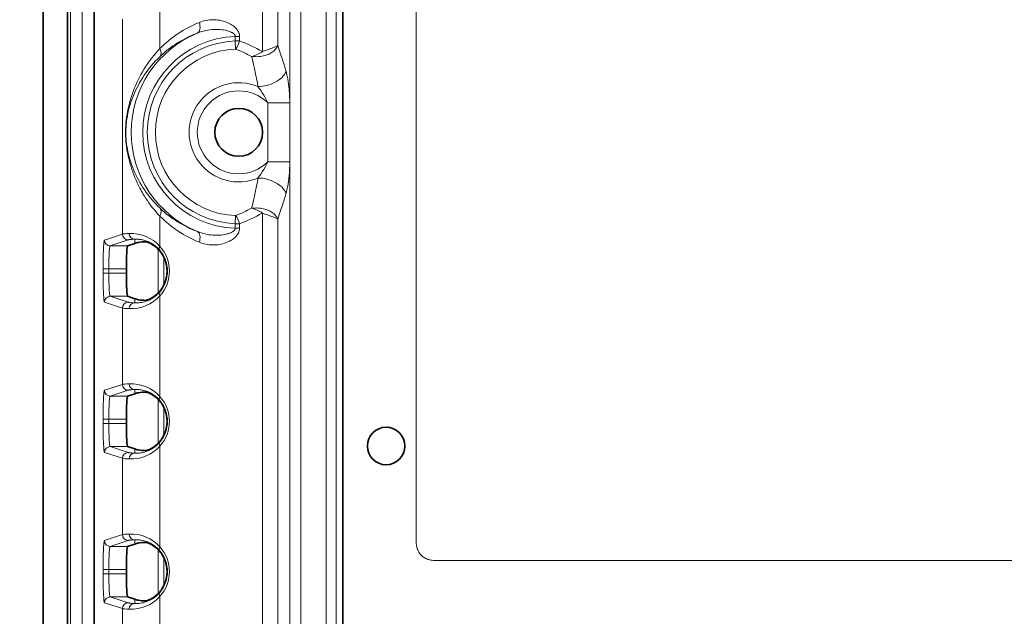
# Model space of a CAD drawing. Units: millimetres. Extents: x 19128 to 21506, y -5046 to -3228.
# Drawn here: x 19656 to 19742, y -4047 to -3995 of the extents above; entities that cross this region are included whole.
import ezdxf

# ---------------------------------------------------------------- set-up
doc = ezdxf.new("R2010")
doc.units = ezdxf.units.MM
doc.header["$LTSCALE"] = 1.5
doc.layers.add('DIM', color=4, linetype='Continuous')
doc.styles.get("Standard").update_dxf_attribs({"font": 'txt', "width": 0.95, "height": 25})
doc.dimstyles.new('ISO-25', dxfattribs={"dimtxt": 2.5, "dimasz": 2.5, "dimexe": 1.25, "dimexo": 2, "dimtad": 1, "dimdec": 4, "dimdsep": 46, "dimtxsty": 'Standard', "dimcen": 0, "dimadec": 3, "dimazin": 2, "dimtfac": 1, "dimtdec": 4, "dimtmove": 0, "dimatfit": 3, "dimfxl": 1, "dimarcsym": 0})

# ---------------------------------------------------------------- blocks, each defined once
blk = doc.blocks.new('*D497')
at = {"layer": 'Defpoints', "color": 0}
for p in [(19605.079, -3934.347), (19698.854, -3934.347), (19698.854, -4305.177)]:
    blk.add_point(p, dxfattribs=at)
at = {"layer": 'DIM', "color": 132, "lineweight": -2}
for p, q in [((19686.854, -3934.347), (19593.079, -3934.347)), ((19605.079, -4281.177), (19605.079, -3958.347)), ((19686.854, -4305.177), (19593.079, -4305.177))]:
    blk.add_line(p, q, dxfattribs=at)
at = {"layer": 'DIM', "color": 132}
for points in [[(19601.079, -3958.347), (19609.079, -3958.347), (19605.079, -3934.347)], [(19601.079, -4281.177), (19609.079, -4281.177), (19605.079, -4305.177)]]:
    blk.add_solid(points, dxfattribs=at)
at = {"layer": 'DIM', "color": 7, "insert": (19585.03, -4119.762), "char_height": 25, "attachment_point": 5, "rotation": 90}
blk.add_mtext('371', dxfattribs=at)

msp = doc.modelspace()

# ---------------------------------------------------------------- linework, layer by layer
at = {"color": 7, "lineweight": 13}
for p, q in [((19679.836, -3971.762), (19679.836, -4267.762)), ((19680.776, -3971.762), (19680.776, -4267.762)), ((19682.971, -4267.762), (19682.971, -3971.762)), ((19683.837, -4267.762), (19683.837, -3971.762)), ((19690.76, -3973.688), (19690.76, -4040.104)), ((19660.865, -4119.762), (19660.865, -3974.762)), ((19661.864, -4119.762), (19661.864, -3974.762)), ((19677.462, -3974.762), (19677.462, -3997.774)), ((19678.796, -3974.762), (19678.796, -3997.249)), ((19668.604, -3997.509), (19668.604, -3993.896)), ((19665.348, -4013.563), (19665.348, -3994.961)), ((19675.12, -3996.466), (19675.12, -3996.853)), ((19675.12, -3996.466), (19675.491, -3996.466)), ((19675.491, -3996.466), (19675.491, -3996.853)), ((19675.147, -3997.56), (19675.12, -3996.853)), ((19675.12, -3996.853), (19675.491, -3996.853)), ((19679.827, -4002.224), (19677.948, -4002.224)), ((19677.948, -4007.3), (19677.948, -4002.224)), ((19679.827, -4007.3), (19679.827, -4002.224)), ((19679.827, -4007.3), (19677.948, -4007.3)), ((19677.462, -4011.75), (19677.462, -4112.774)), ((19668.604, -4014.627), (19668.604, -4012.015)), ((19675.147, -4011.964), (19675.12, -4012.671)), ((19675.12, -4012.671), (19675.491, -4012.671)), ((19675.12, -4012.671), (19675.12, -4013.058)), ((19675.491, -4012.671), (19675.491, -4013.058)), ((19678.796, -4012.275), (19678.796, -4112.249)), ((19663.805, -4014.077), (19665.348, -4013.563)), ((19675.12, -4013.058), (19675.491, -4013.058)), ((19664.304, -4014.577), (19665.848, -4014.063)), ((19666.415, -4014.011), (19666.415, -4014.373)), ((19664.304, -4014.577), (19665.804, -4014.577)), ((19668.44, -4018.661), (19668.44, -4014.862)), ((19668.939, -4017.954), (19668.939, -4015.57)), ((19663.676, -4016.576), (19663.676, -4016.947)), ((19663.676, -4016.576), (19664.175, -4016.576)), ((19663.676, -4016.947), (19664.175, -4016.947)), ((19664.175, -4016.576), (19664.175, -4016.947)), ((19664.175, -4016.576), (19665.701, -4016.576)), ((19664.175, -4016.947), (19665.701, -4016.947)), ((19663.805, -4019.447), (19665.348, -4019.961)), ((19664.304, -4018.947), (19665.848, -4019.461)), ((19664.304, -4018.947), (19665.804, -4018.947)), ((19666.415, -4019.513), (19666.415, -4019.151)), ((19668.604, -4027.627), (19668.604, -4018.896)), ((19665.348, -4026.563), (19665.348, -4019.961)), ((19663.805, -4027.077), (19665.348, -4026.563)), ((19664.304, -4027.577), (19665.848, -4027.063)), ((19666.415, -4027.011), (19666.415, -4027.373)), ((19664.304, -4027.577), (19665.804, -4027.577)), ((19668.44, -4031.661), (19668.44, -4027.862)), ((19668.939, -4030.954), (19668.939, -4028.57)), ((19663.676, -4029.576), (19663.676, -4029.947)), ((19663.676, -4029.576), (19664.175, -4029.576)), ((19664.175, -4029.576), (19664.175, -4029.947)), ((19664.175, -4029.576), (19665.701, -4029.576)), ((19663.676, -4029.947), (19664.175, -4029.947)), ((19664.175, -4029.947), (19665.701, -4029.947)), ((19664.304, -4031.947), (19665.848, -4032.461)), ((19664.304, -4031.947), (19665.804, -4031.947)), ((19666.415, -4032.513), (19666.415, -4032.151)), ((19668.604, -4040.627), (19668.604, -4031.896)), ((19663.805, -4032.447), (19665.348, -4032.961)), ((19665.348, -4039.563), (19665.348, -4032.961)), ((19663.805, -4040.077), (19665.348, -4039.563)), ((19666.415, -4040.011), (19666.415, -4040.373)), ((19664.304, -4040.577), (19665.848, -4040.063)), ((19664.304, -4040.577), (19665.804, -4040.577)), ((19668.44, -4044.661), (19668.44, -4040.862)), ((19668.939, -4043.954), (19668.939, -4041.57)), ((19823.872, -4041.801), (19692.457, -4041.801)), ((19663.676, -4042.576), (19663.676, -4042.947)), ((19663.676, -4042.576), (19664.175, -4042.576)), ((19663.676, -4042.947), (19664.175, -4042.947)), ((19664.175, -4042.576), (19664.175, -4042.947)), ((19664.175, -4042.576), (19665.701, -4042.576)), ((19664.175, -4042.947), (19665.701, -4042.947)), ((19664.304, -4044.947), (19665.848, -4045.461)), ((19664.304, -4044.947), (19665.804, -4044.947)), ((19668.604, -4053.627), (19668.604, -4044.896)), ((19663.805, -4045.447), (19665.348, -4045.961)), ((19665.348, -4052.563), (19665.348, -4045.961)), ((19666.415, -4045.513), (19666.415, -4045.151))]:
    msp.add_line(p, q, dxfattribs=at)
at = {"color": 7, "lineweight": 35}
for p, q in [((19684.415, -4267.762), (19684.415, -3971.762)), ((19658.499, -3974.702), (19658.499, -4264.822)), ((19660.604, -3974.762), (19660.604, -4119.762)), ((19662.915, -3974.762), (19662.915, -4264.762)), ((19666.415, -4014.373), (19665.804, -4014.577)), ((19665.701, -4016.576), (19665.701, -4016.947)), ((19665.804, -4018.947), (19666.415, -4019.151)), ((19666.415, -4027.373), (19665.804, -4027.577)), ((19665.701, -4029.576), (19665.701, -4029.947)), ((19665.804, -4031.947), (19666.415, -4032.151)), ((19666.415, -4040.373), (19665.804, -4040.577)), ((19665.701, -4042.576), (19665.701, -4042.947)), ((19665.804, -4044.947), (19666.415, -4045.151))]:
    msp.add_line(p, q, dxfattribs=at)
at = {"color": 7, "lineweight": 13}
for points in [[(19672.011, -3995.251), (19672.152, -3995.199), (19672.295, -3995.153), (19672.44, -3995.114), (19672.587, -3995.082), (19672.735, -3995.056), (19672.885, -3995.037), (19673.036, -3995.026), (19673.187, -3995.021), (19673.339, -3995.023), (19673.491, -3995.033), (19673.643, -3995.049), (19673.795, -3995.073), (19673.946, -3995.104), (19674.078, -3995.138), (19674.208, -3995.178), (19674.338, -3995.224), (19674.465, -3995.276), (19674.59, -3995.335), (19674.713, -3995.401), (19674.804, -3995.456), (19674.893, -3995.515), (19674.979, -3995.579), (19675.063, -3995.649), (19675.14, -3995.722), (19675.178, -3995.761), (19675.214, -3995.801), (19675.261, -3995.857), (19675.305, -3995.917), (19675.346, -3995.979), (19675.388, -3996.053), (19675.423, -3996.131), (19675.439, -3996.171), (19675.452, -3996.211), (19675.464, -3996.253), (19675.474, -3996.295), (19675.484, -3996.351), (19675.49, -3996.409), (19675.491, -3996.466)], [(19671.849, -3996.173), (19672.021, -3996.109), (19672.195, -3996.052), (19672.372, -3996.003), (19672.551, -3995.96), (19672.731, -3995.925), (19672.913, -3995.897), (19673.096, -3995.877), (19673.28, -3995.864), (19673.464, -3995.859), (19673.556, -3995.86), (19673.648, -3995.862), (19673.795, -3995.87), (19673.941, -3995.884), (19674.086, -3995.904), (19674.23, -3995.929), (19674.372, -3995.96), (19674.487, -3995.992), (19674.6, -3996.028), (19674.709, -3996.071), (19674.799, -3996.112), (19674.845, -3996.136), (19674.89, -3996.162), (19674.927, -3996.186), (19674.962, -3996.211), (19675.009, -3996.25), (19675.05, -3996.292), (19675.068, -3996.315), (19675.083, -3996.338), (19675.095, -3996.358), (19675.104, -3996.379), (19675.114, -3996.408), (19675.119, -3996.437), (19675.12, -3996.466)], [(19676.528, -3998.191), (19676.681, -3998.207), (19676.834, -3998.216), (19676.987, -3998.217), (19677.14, -3998.21), (19677.216, -3998.204), (19677.293, -3998.195), (19677.419, -3998.177), (19677.545, -3998.152), (19677.67, -3998.122), (19677.793, -3998.085), (19677.915, -3998.041), (19677.975, -3998.017), (19678.035, -3997.991), (19678.129, -3997.944), (19678.222, -3997.892), (19678.312, -3997.834), (19678.398, -3997.77), (19678.44, -3997.736), (19678.481, -3997.7), (19678.546, -3997.636), (19678.607, -3997.568), (19678.664, -3997.494), (19678.715, -3997.416), (19678.738, -3997.375), (19678.759, -3997.333), (19678.778, -3997.291), (19678.796, -3997.249)], [(19668.604, -3997.509), (19668.41, -3997.717), (19668.223, -3997.929), (19668.043, -3998.145), (19667.869, -3998.365), (19667.701, -3998.588), (19667.54, -3998.815), (19667.385, -3999.045), (19667.237, -3999.279), (19667.095, -3999.516), (19666.959, -3999.756), (19666.83, -3999.999), (19666.717, -4000.224), (19666.609, -4000.452), (19666.506, -4000.682), (19666.408, -4000.915), (19666.316, -4001.151), (19666.228, -4001.389), (19666.134, -4001.668), (19666.089, -4001.809), (19666.046, -4001.952), (19666.005, -4002.094), (19665.966, -4002.238), (19665.907, -4002.472), (19665.853, -4002.71), (19665.803, -4002.953), (19665.759, -4003.201), (19665.719, -4003.456), (19665.689, -4003.696), (19665.663, -4003.945), (19665.644, -4004.2), (19665.632, -4004.459), (19665.627, -4004.679), (19665.627, -4004.9), (19665.633, -4005.12), (19665.645, -4005.336), (19665.66, -4005.549), (19665.681, -4005.757), (19665.707, -4005.979), (19665.738, -4006.195), (19665.773, -4006.407), (19665.811, -4006.614), (19665.853, -4006.818), (19665.899, -4007.018), (19665.96, -4007.262), (19666.026, -4007.502), (19666.097, -4007.739), (19666.172, -4007.973), (19666.253, -4008.204), (19666.342, -4008.442), (19666.436, -4008.677), (19666.536, -4008.91), (19666.64, -4009.14), (19666.75, -4009.367), (19666.865, -4009.592), (19666.935, -4009.723), (19667.006, -4009.853), (19667.079, -4009.981), (19667.154, -4010.108), (19667.27, -4010.298), (19667.39, -4010.485), (19667.514, -4010.671), (19667.642, -4010.854), (19667.79, -4011.055), (19667.942, -4011.253), (19668.1, -4011.448), (19668.263, -4011.641), (19668.431, -4011.829), (19668.604, -4012.015)], [(19668.608, -3998.202), (19668.415, -3998.39), (19668.23, -3998.582), (19668.05, -3998.778), (19667.877, -3998.978), (19667.711, -3999.18), (19667.55, -3999.387), (19667.396, -3999.596), (19667.249, -3999.809), (19667.107, -4000.024), (19666.972, -4000.243), (19666.843, -4000.465), (19666.731, -4000.668), (19666.624, -4000.874), (19666.522, -4001.083), (19666.425, -4001.294), (19666.333, -4001.508), (19666.246, -4001.724), (19666.164, -4001.943), (19666.088, -4002.166), (19666.016, -4002.392), (19665.95, -4002.622), (19665.888, -4002.858), (19665.833, -4003.1), (19665.783, -4003.347), (19665.761, -4003.474), (19665.74, -4003.603), (19665.709, -4003.826), (19665.684, -4004.057), (19665.665, -4004.295), (19665.654, -4004.536), (19665.651, -4004.741), (19665.653, -4004.946), (19665.661, -4005.15), (19665.674, -4005.349), (19665.692, -4005.545), (19665.714, -4005.736), (19665.748, -4005.972), (19665.788, -4006.201), (19665.833, -4006.425), (19665.883, -4006.644), (19665.938, -4006.857), (19666.002, -4007.085), (19666.072, -4007.31), (19666.147, -4007.531), (19666.227, -4007.749), (19666.311, -4007.964), (19666.41, -4008.197), (19666.516, -4008.428), (19666.627, -4008.656), (19666.744, -4008.88), (19666.867, -4009.102), (19666.996, -4009.321), (19667.131, -4009.537), (19667.273, -4009.75), (19667.42, -4009.96), (19667.573, -4010.167), (19667.733, -4010.371), (19667.896, -4010.568), (19668.065, -4010.762), (19668.24, -4010.952), (19668.421, -4011.139), (19668.608, -4011.322)], [(19676.528, -3998.191), (19676.6, -3998.475), (19676.665, -3998.744), (19676.727, -3999.006), (19676.783, -3999.253), (19676.88, -3999.703), (19676.96, -4000.108), (19677.026, -4000.473), (19677.079, -4000.805)], [(19679.507, -3999.501), (19679.535, -3999.6), (19679.562, -3999.702), (19679.612, -3999.913), (19679.656, -4000.131), (19679.694, -4000.354), (19679.728, -4000.582), (19679.756, -4000.814), (19679.779, -4001.047), (19679.791, -4001.204), (19679.802, -4001.36), (19679.817, -4001.67), (19679.825, -4001.95), (19679.827, -4002.224)], [(19677.079, -4000.805), (19677.138, -4000.88), (19677.196, -4000.958), (19677.26, -4001.049), (19677.325, -4001.144), (19677.449, -4001.335), (19677.574, -4001.54), (19677.699, -4001.756), (19677.824, -4001.984), (19677.948, -4002.224)], [(19677.948, -4007.3), (19677.824, -4007.539), (19677.699, -4007.768), (19677.574, -4007.984), (19677.449, -4008.189), (19677.325, -4008.38), (19677.26, -4008.475), (19677.196, -4008.566), (19677.138, -4008.644), (19677.079, -4008.719)], [(19679.827, -4007.3), (19679.824, -4007.601), (19679.815, -4007.91), (19679.807, -4008.065), (19679.798, -4008.222), (19679.778, -4008.483), (19679.752, -4008.743), (19679.719, -4009), (19679.681, -4009.253), (19679.658, -4009.38), (19679.634, -4009.504), (19679.61, -4009.621), (19679.583, -4009.734), (19679.547, -4009.881), (19679.507, -4010.022)], [(19677.079, -4008.719), (19677.026, -4009.051), (19676.96, -4009.416), (19676.88, -4009.821), (19676.783, -4010.271), (19676.727, -4010.518), (19676.665, -4010.779), (19676.6, -4011.048), (19676.528, -4011.333)], [(19676.528, -4011.333), (19676.681, -4011.317), (19676.834, -4011.308), (19676.987, -4011.307), (19677.14, -4011.314), (19677.216, -4011.32), (19677.292, -4011.329), (19677.419, -4011.347), (19677.545, -4011.371), (19677.669, -4011.402), (19677.793, -4011.439), (19677.915, -4011.482), (19677.975, -4011.507), (19678.034, -4011.533), (19678.129, -4011.58), (19678.222, -4011.632), (19678.311, -4011.69), (19678.398, -4011.754), (19678.44, -4011.788), (19678.48, -4011.824), (19678.546, -4011.888), (19678.607, -4011.956), (19678.664, -4012.03), (19678.715, -4012.107), (19678.738, -4012.148), (19678.759, -4012.19), (19678.778, -4012.232), (19678.796, -4012.275)], [(19665.941, -4013.511), (19665.738, -4013.522), (19665.575, -4013.533), (19665.453, -4013.545), (19665.407, -4013.551), (19665.372, -4013.557), (19665.348, -4013.563)], [(19675.12, -4013.058), (19675.12, -4013.078), (19675.118, -4013.098), (19675.113, -4013.119), (19675.106, -4013.14), (19675.088, -4013.179), (19675.063, -4013.216), (19675.043, -4013.239), (19675.021, -4013.262), (19674.973, -4013.304), (19674.92, -4013.343), (19674.874, -4013.371), (19674.827, -4013.397), (19674.776, -4013.423), (19674.723, -4013.447), (19674.617, -4013.489), (19674.554, -4013.511), (19674.49, -4013.531), (19674.417, -4013.552), (19674.343, -4013.57), (19674.202, -4013.6), (19674.059, -4013.624), (19673.914, -4013.643), (19673.792, -4013.654), (19673.67, -4013.661), (19673.547, -4013.664), (19673.455, -4013.665), (19673.363, -4013.663), (19673.179, -4013.654), (19673.008, -4013.638), (19672.838, -4013.616), (19672.669, -4013.588), (19672.501, -4013.553), (19672.335, -4013.511), (19672.171, -4013.464), (19672.009, -4013.41), (19671.849, -4013.351)], [(19675.491, -4013.058), (19675.488, -4013.134), (19675.478, -4013.209), (19675.461, -4013.283), (19675.438, -4013.354), (19675.422, -4013.395), (19675.405, -4013.436), (19675.383, -4013.479), (19675.36, -4013.521), (19675.312, -4013.598), (19675.259, -4013.67), (19675.201, -4013.738), (19675.163, -4013.779), (19675.123, -4013.819), (19675.041, -4013.894), (19674.955, -4013.963), (19674.866, -4014.028), (19674.784, -4014.08), (19674.701, -4014.13), (19674.616, -4014.175), (19674.552, -4014.208), (19674.487, -4014.238), (19674.416, -4014.269), (19674.345, -4014.297), (19674.272, -4014.324), (19674.198, -4014.349), (19674.051, -4014.393), (19673.903, -4014.429), (19673.753, -4014.458), (19673.603, -4014.48), (19673.453, -4014.494), (19673.302, -4014.502), (19673.154, -4014.503), (19673.007, -4014.497), (19672.861, -4014.484), (19672.715, -4014.465), (19672.571, -4014.439), (19672.428, -4014.407), (19672.287, -4014.369), (19672.148, -4014.324), (19672.011, -4014.273)], [(19663.676, -4016.576), (19663.679, -4016.032), (19663.688, -4015.515), (19663.696, -4015.256), (19663.704, -4015.017), (19663.713, -4014.825), (19663.723, -4014.651), (19663.739, -4014.439), (19663.756, -4014.272), (19663.765, -4014.207), (19663.774, -4014.155), (19663.782, -4014.121), (19663.79, -4014.097), (19663.795, -4014.087), (19663.8, -4014.08), (19663.805, -4014.077)], [(19666.415, -4014.011), (19666.136, -4014.028), (19666.03, -4014.036), (19665.946, -4014.045), (19665.903, -4014.051), (19665.87, -4014.057), (19665.848, -4014.063)], [(19668.579, -4014.949), (19668.494, -4014.854), (19668.407, -4014.766), (19668.318, -4014.684), (19668.229, -4014.608), (19668.17, -4014.562), (19668.111, -4014.518), (19668.049, -4014.474), (19667.987, -4014.433), (19667.866, -4014.36), (19667.771, -4014.308), (19667.676, -4014.261), (19667.583, -4014.219), (19667.514, -4014.191), (19667.446, -4014.165), (19667.314, -4014.121), (19667.194, -4014.087), (19667.079, -4014.061), (19666.969, -4014.04), (19666.891, -4014.028), (19666.815, -4014.02), (19666.74, -4014.013), (19666.667, -4014.009), (19666.535, -4014.007), (19666.415, -4014.011)], [(19664.175, -4016.576), (19664.178, -4016.161), (19664.187, -4015.757), (19664.201, -4015.381), (19664.211, -4015.209), (19664.221, -4015.053), (19664.233, -4014.914), (19664.246, -4014.796), (19664.257, -4014.726), (19664.267, -4014.668), (19664.275, -4014.633), (19664.284, -4014.606), (19664.291, -4014.591), (19664.297, -4014.581), (19664.304, -4014.577)], [(19663.805, -4019.447), (19663.802, -4019.446), (19663.798, -4019.442), (19663.792, -4019.431), (19663.785, -4019.414), (19663.777, -4019.383), (19663.769, -4019.342), (19663.759, -4019.275), (19663.749, -4019.192), (19663.733, -4019.007), (19663.718, -4018.777), (19663.705, -4018.508), (19663.696, -4018.284), (19663.689, -4018.044), (19663.679, -4017.527), (19663.676, -4016.947)], [(19664.304, -4018.947), (19664.299, -4018.944), (19664.294, -4018.938), (19664.288, -4018.929), (19664.278, -4018.901), (19664.268, -4018.862), (19664.259, -4018.811), (19664.248, -4018.741), (19664.238, -4018.659), (19664.221, -4018.463), (19664.211, -4018.324), (19664.203, -4018.173), (19664.194, -4017.974), (19664.187, -4017.763), (19664.178, -4017.362), (19664.175, -4016.947)], [(19666.415, -4019.513), (19666.545, -4019.517), (19666.616, -4019.517), (19666.691, -4019.514), (19666.796, -4019.506), (19666.908, -4019.493), (19667.025, -4019.474), (19667.149, -4019.448), (19667.278, -4019.414), (19667.411, -4019.371), (19667.535, -4019.325), (19667.662, -4019.27), (19667.726, -4019.239), (19667.791, -4019.205), (19667.878, -4019.157), (19667.966, -4019.104), (19668.054, -4019.046), (19668.161, -4018.968), (19668.268, -4018.883), (19668.374, -4018.789), (19668.478, -4018.686), (19668.529, -4018.632), (19668.579, -4018.575)], [(19665.848, -4019.461), (19665.87, -4019.467), (19665.903, -4019.473), (19665.946, -4019.479), (19666.03, -4019.487), (19666.136, -4019.496), (19666.415, -4019.513)], [(19665.348, -4019.961), (19665.372, -4019.967), (19665.407, -4019.973), (19665.453, -4019.979), (19665.575, -4019.99), (19665.738, -4020.002), (19665.941, -4020.013)], [(19663.676, -4029.576), (19663.679, -4029.032), (19663.688, -4028.515), (19663.696, -4028.256), (19663.704, -4028.017), (19663.713, -4027.825), (19663.723, -4027.651), (19663.739, -4027.439), (19663.756, -4027.272), (19663.765, -4027.207), (19663.774, -4027.155), (19663.782, -4027.121), (19663.79, -4027.097), (19663.795, -4027.087), (19663.8, -4027.08), (19663.805, -4027.077)], [(19665.941, -4026.511), (19665.738, -4026.522), (19665.575, -4026.533), (19665.453, -4026.545), (19665.407, -4026.551), (19665.372, -4026.557), (19665.348, -4026.563)], [(19666.415, -4027.011), (19666.136, -4027.028), (19666.03, -4027.036), (19665.946, -4027.045), (19665.903, -4027.051), (19665.87, -4027.057), (19665.848, -4027.063)], [(19668.579, -4027.949), (19668.494, -4027.854), (19668.407, -4027.766), (19668.318, -4027.684), (19668.229, -4027.608), (19668.17, -4027.562), (19668.111, -4027.518), (19668.049, -4027.474), (19667.987, -4027.433), (19667.866, -4027.36), (19667.771, -4027.308), (19667.676, -4027.261), (19667.583, -4027.219), (19667.514, -4027.191), (19667.446, -4027.165), (19667.314, -4027.121), (19667.194, -4027.087), (19667.079, -4027.061), (19666.969, -4027.04), (19666.891, -4027.028), (19666.815, -4027.02), (19666.74, -4027.013), (19666.667, -4027.009), (19666.535, -4027.007), (19666.415, -4027.011)], [(19664.175, -4029.576), (19664.178, -4029.161), (19664.187, -4028.757), (19664.201, -4028.381), (19664.211, -4028.209), (19664.221, -4028.053), (19664.233, -4027.914), (19664.246, -4027.796), (19664.257, -4027.726), (19664.267, -4027.668), (19664.275, -4027.633), (19664.284, -4027.606), (19664.291, -4027.591), (19664.297, -4027.581), (19664.304, -4027.577)], [(19663.805, -4032.447), (19663.802, -4032.446), (19663.798, -4032.442), (19663.792, -4032.431), (19663.785, -4032.414), (19663.777, -4032.383), (19663.769, -4032.342), (19663.759, -4032.275), (19663.749, -4032.192), (19663.733, -4032.007), (19663.718, -4031.777), (19663.705, -4031.508), (19663.696, -4031.284), (19663.689, -4031.044), (19663.679, -4030.527), (19663.676, -4029.947)], [(19664.304, -4031.947), (19664.299, -4031.944), (19664.294, -4031.938), (19664.288, -4031.929), (19664.278, -4031.901), (19664.268, -4031.862), (19664.259, -4031.811), (19664.248, -4031.741), (19664.238, -4031.659), (19664.221, -4031.463), (19664.211, -4031.324), (19664.203, -4031.173), (19664.194, -4030.974), (19664.187, -4030.763), (19664.178, -4030.362), (19664.175, -4029.947)], [(19666.415, -4032.513), (19666.545, -4032.517), (19666.616, -4032.517), (19666.691, -4032.514), (19666.796, -4032.506), (19666.908, -4032.493), (19667.025, -4032.474), (19667.149, -4032.448), (19667.278, -4032.414), (19667.411, -4032.371), (19667.535, -4032.325), (19667.662, -4032.27), (19667.726, -4032.239), (19667.791, -4032.205), (19667.878, -4032.157), (19667.966, -4032.104), (19668.054, -4032.046), (19668.161, -4031.968), (19668.268, -4031.883), (19668.374, -4031.789), (19668.478, -4031.686), (19668.529, -4031.632), (19668.579, -4031.575)], [(19665.348, -4032.961), (19665.372, -4032.967), (19665.407, -4032.973), (19665.453, -4032.979), (19665.575, -4032.99), (19665.738, -4033.002), (19665.941, -4033.013)], [(19665.848, -4032.461), (19665.87, -4032.467), (19665.903, -4032.473), (19665.946, -4032.479), (19666.03, -4032.487), (19666.136, -4032.496), (19666.415, -4032.513)], [(19665.941, -4039.511), (19665.738, -4039.522), (19665.575, -4039.533), (19665.453, -4039.545), (19665.407, -4039.551), (19665.372, -4039.557), (19665.348, -4039.563)], [(19666.415, -4040.011), (19666.136, -4040.028), (19666.03, -4040.036), (19665.946, -4040.045), (19665.903, -4040.051), (19665.87, -4040.057), (19665.848, -4040.063)], [(19668.579, -4040.949), (19668.494, -4040.854), (19668.407, -4040.766), (19668.318, -4040.684), (19668.229, -4040.608), (19668.17, -4040.562), (19668.111, -4040.518), (19668.049, -4040.474), (19667.987, -4040.433), (19667.866, -4040.36), (19667.771, -4040.308), (19667.676, -4040.261), (19667.583, -4040.219), (19667.514, -4040.191), (19667.446, -4040.165), (19667.314, -4040.121), (19667.194, -4040.087), (19667.079, -4040.061), (19666.969, -4040.04), (19666.891, -4040.028), (19666.815, -4040.02), (19666.74, -4040.013), (19666.667, -4040.009), (19666.535, -4040.007), (19666.415, -4040.011)], [(19663.676, -4042.576), (19663.679, -4042.032), (19663.688, -4041.515), (19663.696, -4041.256), (19663.704, -4041.017), (19663.713, -4040.825), (19663.723, -4040.651), (19663.739, -4040.439), (19663.756, -4040.272), (19663.765, -4040.207), (19663.774, -4040.155), (19663.782, -4040.121), (19663.79, -4040.097), (19663.795, -4040.087), (19663.8, -4040.08), (19663.805, -4040.077)], [(19664.175, -4042.576), (19664.178, -4042.161), (19664.187, -4041.757), (19664.201, -4041.381), (19664.211, -4041.209), (19664.221, -4041.053), (19664.233, -4040.914), (19664.246, -4040.796), (19664.257, -4040.726), (19664.267, -4040.668), (19664.275, -4040.633), (19664.284, -4040.606), (19664.291, -4040.591), (19664.297, -4040.581), (19664.304, -4040.577)], [(19690.76, -4040.104), (19690.763, -4040.231), (19690.773, -4040.36), (19690.781, -4040.425), (19690.791, -4040.49), (19690.81, -4040.588), (19690.835, -4040.687), (19690.865, -4040.785), (19690.902, -4040.882), (19690.945, -4040.975), (19690.994, -4041.066), (19691.05, -4041.154), (19691.08, -4041.197), (19691.113, -4041.238), (19691.174, -4041.31), (19691.24, -4041.377), (19691.311, -4041.439), (19691.385, -4041.496), (19691.463, -4041.548), (19691.545, -4041.595), (19691.63, -4041.637), (19691.716, -4041.673), (19691.803, -4041.704), (19691.862, -4041.722), (19691.92, -4041.738), (19692.037, -4041.764), (19692.153, -4041.782), (19692.255, -4041.793), (19692.356, -4041.799), (19692.457, -4041.801)], [(19663.805, -4045.447), (19663.802, -4045.446), (19663.798, -4045.442), (19663.792, -4045.431), (19663.785, -4045.414), (19663.777, -4045.383), (19663.769, -4045.342), (19663.759, -4045.275), (19663.749, -4045.192), (19663.733, -4045.007), (19663.718, -4044.777), (19663.705, -4044.508), (19663.696, -4044.284), (19663.689, -4044.044), (19663.679, -4043.527), (19663.676, -4042.947)], [(19664.304, -4044.947), (19664.299, -4044.944), (19664.294, -4044.938), (19664.288, -4044.929), (19664.278, -4044.901), (19664.268, -4044.862), (19664.259, -4044.811), (19664.248, -4044.741), (19664.238, -4044.659), (19664.221, -4044.463), (19664.211, -4044.324), (19664.203, -4044.173), (19664.194, -4043.974), (19664.187, -4043.763), (19664.178, -4043.362), (19664.175, -4042.947)], [(19666.415, -4045.513), (19666.545, -4045.517), (19666.616, -4045.517), (19666.691, -4045.514), (19666.796, -4045.506), (19666.908, -4045.493), (19667.025, -4045.474), (19667.149, -4045.448), (19667.278, -4045.414), (19667.411, -4045.371), (19667.535, -4045.325), (19667.662, -4045.27), (19667.726, -4045.239), (19667.791, -4045.205), (19667.878, -4045.157), (19667.966, -4045.104), (19668.054, -4045.046), (19668.161, -4044.968), (19668.268, -4044.883), (19668.374, -4044.789), (19668.478, -4044.686), (19668.529, -4044.632), (19668.579, -4044.575)], [(19665.348, -4045.961), (19665.372, -4045.967), (19665.407, -4045.973), (19665.453, -4045.979), (19665.575, -4045.99), (19665.738, -4046.002), (19665.941, -4046.013)], [(19665.848, -4045.461), (19665.87, -4045.467), (19665.903, -4045.473), (19665.946, -4045.479), (19666.03, -4045.487), (19666.136, -4045.496), (19666.415, -4045.513)]]:
    msp.add_lwpolyline(points, dxfattribs=at)
at = {"color": 7, "lineweight": 35}
for points in [[(19667.37, -4014.229), (19667.404, -4014.234), (19667.458, -4014.247), (19667.532, -4014.271), (19667.625, -4014.306), (19667.737, -4014.356), (19667.8, -4014.387), (19667.866, -4014.423), (19667.961, -4014.479), (19668.062, -4014.545), (19668.169, -4014.622), (19668.271, -4014.705), (19668.326, -4014.753), (19668.382, -4014.805), (19668.432, -4014.855), (19668.483, -4014.907), (19668.563, -4014.997), (19668.643, -4015.095), (19668.722, -4015.201), (19668.799, -4015.316), (19668.868, -4015.434), (19668.934, -4015.56), (19668.966, -4015.625), (19668.995, -4015.693), (19669.04, -4015.805), (19669.081, -4015.921), (19669.117, -4016.042), (19669.148, -4016.167), (19669.173, -4016.294), (19669.193, -4016.428), (19669.206, -4016.563), (19669.213, -4016.699), (19669.213, -4016.835), (19669.206, -4016.971), (19669.192, -4017.106), (19669.172, -4017.239), (19669.145, -4017.369), (19669.116, -4017.485), (19669.083, -4017.597), (19669.045, -4017.706), (19669.004, -4017.811), (19668.975, -4017.879), (19668.944, -4017.945), (19668.879, -4018.071), (19668.822, -4018.17), (19668.763, -4018.263), (19668.702, -4018.351), (19668.657, -4018.412), (19668.611, -4018.469), (19668.563, -4018.528), (19668.514, -4018.583), (19668.436, -4018.665), (19668.36, -4018.74), (19668.284, -4018.808), (19668.228, -4018.855), (19668.173, -4018.898), (19668.066, -4018.976), (19668.001, -4019.02), (19667.938, -4019.059), (19667.873, -4019.097), (19667.81, -4019.131), (19667.701, -4019.185), (19667.631, -4019.215), (19667.568, -4019.24), (19667.51, -4019.261), (19667.461, -4019.276), (19667.405, -4019.29), (19667.37, -4019.295)], [(19667.37, -4027.229), (19667.404, -4027.234), (19667.458, -4027.247), (19667.532, -4027.271), (19667.625, -4027.306), (19667.737, -4027.356), (19667.8, -4027.387), (19667.866, -4027.423), (19667.961, -4027.479), (19668.062, -4027.545), (19668.169, -4027.622), (19668.271, -4027.705), (19668.326, -4027.753), (19668.382, -4027.805), (19668.432, -4027.855), (19668.483, -4027.907), (19668.563, -4027.997), (19668.643, -4028.095), (19668.722, -4028.201), (19668.799, -4028.316), (19668.868, -4028.434), (19668.934, -4028.56), (19668.966, -4028.625), (19668.995, -4028.693), (19669.04, -4028.805), (19669.081, -4028.921), (19669.117, -4029.042), (19669.148, -4029.167), (19669.173, -4029.294), (19669.193, -4029.428), (19669.206, -4029.563), (19669.213, -4029.699), (19669.213, -4029.835), (19669.206, -4029.971), (19669.192, -4030.106), (19669.172, -4030.239), (19669.145, -4030.369), (19669.116, -4030.485), (19669.083, -4030.597), (19669.045, -4030.706), (19669.004, -4030.811), (19668.975, -4030.879), (19668.944, -4030.945), (19668.879, -4031.071), (19668.822, -4031.17), (19668.763, -4031.263), (19668.702, -4031.351), (19668.657, -4031.412), (19668.611, -4031.469), (19668.563, -4031.528), (19668.514, -4031.583), (19668.436, -4031.665), (19668.36, -4031.74), (19668.284, -4031.808), (19668.228, -4031.855), (19668.173, -4031.898), (19668.066, -4031.976), (19668.001, -4032.02), (19667.938, -4032.059), (19667.873, -4032.097), (19667.81, -4032.131), (19667.701, -4032.185), (19667.631, -4032.215), (19667.568, -4032.24), (19667.51, -4032.261), (19667.461, -4032.276), (19667.405, -4032.29), (19667.37, -4032.295)], [(19667.37, -4040.229), (19667.404, -4040.234), (19667.458, -4040.247), (19667.532, -4040.271), (19667.625, -4040.306), (19667.737, -4040.356), (19667.8, -4040.387), (19667.866, -4040.423), (19667.961, -4040.479), (19668.062, -4040.545), (19668.169, -4040.622), (19668.271, -4040.705), (19668.326, -4040.753), (19668.382, -4040.805), (19668.432, -4040.855), (19668.483, -4040.907), (19668.563, -4040.997), (19668.643, -4041.095), (19668.722, -4041.201), (19668.799, -4041.316), (19668.868, -4041.434), (19668.934, -4041.56), (19668.966, -4041.625), (19668.995, -4041.693), (19669.04, -4041.805), (19669.081, -4041.921), (19669.117, -4042.042), (19669.148, -4042.167), (19669.173, -4042.294), (19669.193, -4042.428), (19669.206, -4042.563), (19669.213, -4042.699), (19669.213, -4042.835), (19669.206, -4042.971), (19669.192, -4043.106), (19669.172, -4043.239), (19669.145, -4043.369), (19669.116, -4043.485), (19669.083, -4043.597), (19669.045, -4043.706), (19669.004, -4043.811), (19668.975, -4043.879), (19668.944, -4043.945), (19668.879, -4044.071), (19668.822, -4044.17), (19668.763, -4044.263), (19668.702, -4044.351), (19668.657, -4044.412), (19668.611, -4044.469), (19668.563, -4044.528), (19668.514, -4044.583), (19668.436, -4044.665), (19668.36, -4044.74), (19668.284, -4044.808), (19668.228, -4044.855), (19668.173, -4044.898), (19668.066, -4044.976), (19668.001, -4045.02), (19667.938, -4045.059), (19667.873, -4045.097), (19667.81, -4045.131), (19667.701, -4045.185), (19667.631, -4045.215), (19667.568, -4045.24), (19667.51, -4045.261), (19667.461, -4045.276), (19667.405, -4045.29), (19667.37, -4045.295)]]:
    msp.add_lwpolyline(points, dxfattribs=at)
for centre, radius in [((19675.415, -4004.762), 2.067), ((19688.165, -4031.896), 1.621)]:
    msp.add_circle(centre, radius, dxfattribs=at)
at = {"color": 7, "lineweight": 13}
for centre, radius, start, end in [((19675.721, -4004.543), 10.006, 111.76563, 135.33665), ((19675.415, -4004.762), 9.3, 112.54719, 247.45281), ((19675.415, -4004.762), 8.301, 92.03126, 267.96874), ((19675.198, -4005.128), 9.561, 110.50887, 133.5782), ((19675.415, -4004.762), 7.914, 92.13059, 267.86941), ((19670.646, -4009.809), 13.832, 60.47685, 69.49401), ((19615.439, -4018.513), 66.83, 16.52775, 18.55337), ((19675.415, -4004.762), 7.207, 92.13059, 267.86941), ((19669.522, -4011.706), 15.223, 62.59657, 68.31647), ((19676.035, -3995.831), 2.412, 281.81108, 306.29099), ((19675.415, -4004.762), 4.293, 67.18209, 292.81736), ((19675.415, -4004.762), 3.586, 45.05722, 314.94278), ((19615.445, -3991.012), 66.824, 341.4464, 343.47219), ((19675.198, -4004.396), 9.561, 226.42165, 249.49119), ((19669.519, -3997.813), 15.229, 291.68705, 297.40459), ((19670.643, -3999.71), 13.837, 290.50906, 299.52234), ((19676.035, -4013.693), 2.411, 53.70639, 78.18888), ((19675.72, -4004.982), 10.005, 224.66457, 248.23754), ((19666.086, -4016.898), 3.391, 42.04799, 92.45239), ((19666.47, -4016.762), 2.781, 319.29912, 40.70088), ((19666.197, -4016.762), 3.217, 318.4375, 41.5625), ((19666.086, -4016.625), 3.391, 267.54762, 317.95198), ((19666.086, -4029.898), 3.391, 42.04799, 92.45239), ((19666.47, -4029.762), 2.781, 319.29912, 40.70088), ((19666.197, -4029.762), 3.217, 318.4375, 41.5625), ((19666.086, -4029.625), 3.391, 267.54762, 317.95198), ((19666.086, -4042.898), 3.391, 42.04799, 92.45239), ((19666.197, -4042.762), 3.217, 318.4375, 41.5625), ((19666.47, -4042.762), 2.781, 319.29912, 40.70088), ((19666.086, -4042.625), 3.391, 267.54762, 317.95198)]:
    msp.add_arc(centre, radius, start, end, dxfattribs=at)
at = {"color": 7, "lineweight": 35}
for centre, radius, start, end in [((19667.303, -4017.043), 2.814, 101.36671, 108.41328), ((19667.309, -4017.073), 2.844, 88.77352, 101.36284), ((19667.303, -4016.48), 2.814, 251.58672, 258.63329), ((19667.309, -4016.451), 2.844, 258.63716, 271.22648), ((19667.309, -4030.073), 2.844, 88.77352, 101.36284), ((19667.303, -4030.043), 2.814, 101.36671, 108.41328), ((19667.303, -4029.48), 2.814, 251.58672, 258.63329), ((19667.309, -4029.451), 2.844, 258.63716, 271.22648), ((19667.303, -4043.043), 2.814, 101.36671, 108.41328), ((19667.309, -4043.073), 2.844, 88.77352, 101.36284), ((19667.303, -4042.48), 2.814, 251.58672, 258.63329), ((19667.309, -4042.451), 2.844, 258.63716, 271.22648)]:
    msp.add_arc(centre, radius, start, end, dxfattribs=at)
at = {"color": 7, "lineweight": 13}
for centre, major_axis, ratio, start_param, end_param in [((19671.466, -3995.251), (0.354, -0.935), 0.519678, 0.061296, 1.37669), ((19675.12, -3996.853), (-0.341, -0.94), 0.351733, 0.856226, 1.697711), ((19676.916, -3997.774), (2, 0.628), 0.080444, 4.96339, 5.908876), ((19667.889, -3997.509), (0.693, -0.721), 0.594202, 0.065115, 1.05227), ((19677.628, -3999.501), (1.919, 0.564), 0.612543, 4.249071, 5.835704), ((19677.628, -4010.022), (1.919, -0.564), 0.612542, 0.447482, 2.03411), ((19667.889, -4012.015), (-0.693, -0.721), 0.594202, 2.089323, 3.076478), ((19676.916, -4011.75), (2, -0.628), 0.080443, 0.374308, 1.319795), ((19675.12, -4012.671), (-0.341, 0.94), 0.351733, 4.585474, 5.426959), ((19665.848, -4013.563), (-0.158, 0.474), 0.998478, 1.249746, 2.819629), ((19666.415, -4013.511), (0.026, -0.499), 0.946966, 4.663651, 6.228846), ((19671.466, -4014.273), (-0.354, -0.935), 0.519678, 1.764903, 3.080297), ((19664.304, -4014.077), (-0.158, 0.474), 0.998478, 1.249746, 2.819629), ((19668.962, -4014.627), (0.379, 0.326), 0.554857, 2.144853, 3.120613), ((19668.962, -4018.896), (0.379, -0.326), 0.554857, 3.162572, 4.138332), ((19664.304, -4019.447), (-0.158, -0.474), 0.998478, 3.463556, 5.033439), ((19665.848, -4019.961), (-0.158, -0.474), 0.998478, 3.463556, 5.033439), ((19666.415, -4020.013), (-0.026, -0.499), 0.946966, 3.195932, 4.761127), ((19664.304, -4027.077), (-0.158, 0.474), 0.998478, 1.249746, 2.819629), ((19665.848, -4026.563), (-0.158, 0.474), 0.998478, 1.249746, 2.819629), ((19666.415, -4026.511), (0.026, -0.499), 0.946966, 4.663651, 6.228846), ((19668.962, -4027.627), (0.379, 0.326), 0.554857, 2.144853, 3.120613), ((19664.304, -4032.447), (-0.158, -0.474), 0.998478, 3.463556, 5.033439), ((19668.962, -4031.896), (0.379, -0.326), 0.554857, 3.162572, 4.138332), ((19665.848, -4032.961), (-0.158, -0.474), 0.998478, 3.463556, 5.033439), ((19666.415, -4033.013), (-0.026, -0.499), 0.946966, 3.195932, 4.761127), ((19665.848, -4039.563), (-0.158, 0.474), 0.998478, 1.249746, 2.819629), ((19666.415, -4039.511), (0.026, -0.499), 0.946966, 4.663651, 6.228846), ((19664.304, -4040.077), (-0.158, 0.474), 0.998478, 1.249746, 2.819629), ((19668.962, -4040.627), (0.379, 0.326), 0.554857, 2.144853, 3.120613), ((19664.304, -4045.447), (-0.158, -0.474), 0.998478, 3.463556, 5.033439), ((19668.962, -4044.896), (0.379, -0.326), 0.554857, 3.162572, 4.138332), ((19665.848, -4045.961), (-0.158, -0.474), 0.998478, 3.463556, 5.033439), ((19666.415, -4046.013), (-0.026, -0.499), 0.946966, 3.195932, 4.761127)]:
    msp.add_ellipse(centre, major_axis=major_axis, ratio=ratio, start_param=start_param, end_param=end_param, dxfattribs=at)
at = {"color": 7, "lineweight": 35}
for centre, start_param, end_param in [((19665.805, -4016.576), 3.159046, 4.712389), ((19665.805, -4016.947), 4.712389, 6.265732), ((19665.805, -4029.576), 3.159046, 4.712389), ((19665.805, -4029.947), 4.712389, 6.265732), ((19665.805, -4042.576), 3.159046, 4.712389), ((19665.805, -4042.947), 4.712389, 6.265732)]:
    msp.add_ellipse(centre, major_axis=(0, -2), ratio=0.052408, start_param=start_param, end_param=end_param, dxfattribs=at)

# ---------------------------------------------------------------- dimensions: what is measured, and where the dimension line sits
at = {"layer": 'DIM'}
dim = msp.add_linear_dim(base=(19605.079, -3934.347), p1=(19698.854, -4305.177), p2=(19698.854, -3934.347), angle=90, text='371', dimstyle='ISO-25', override={"dimscale": 4.8, "dimtxt": 25, "dimasz": 5, "dimexe": 2.5, "dimexo": 2.5, "dimgap": 1.5, "dimdec": 2, "dimclrd": 132, "dimclre": 132, "dimclrt": 7, "dimadec": 2, "dimtdec": 2, "dimtfillclr": 4}, dxfattribs=at)
dim.commit()
dim.dimension.update_dxf_attribs({"geometry": '*D497', "text_midpoint": (19605.079, -4119.762), "dimtype": 160})

doc.saveas('drawing.dxf')
